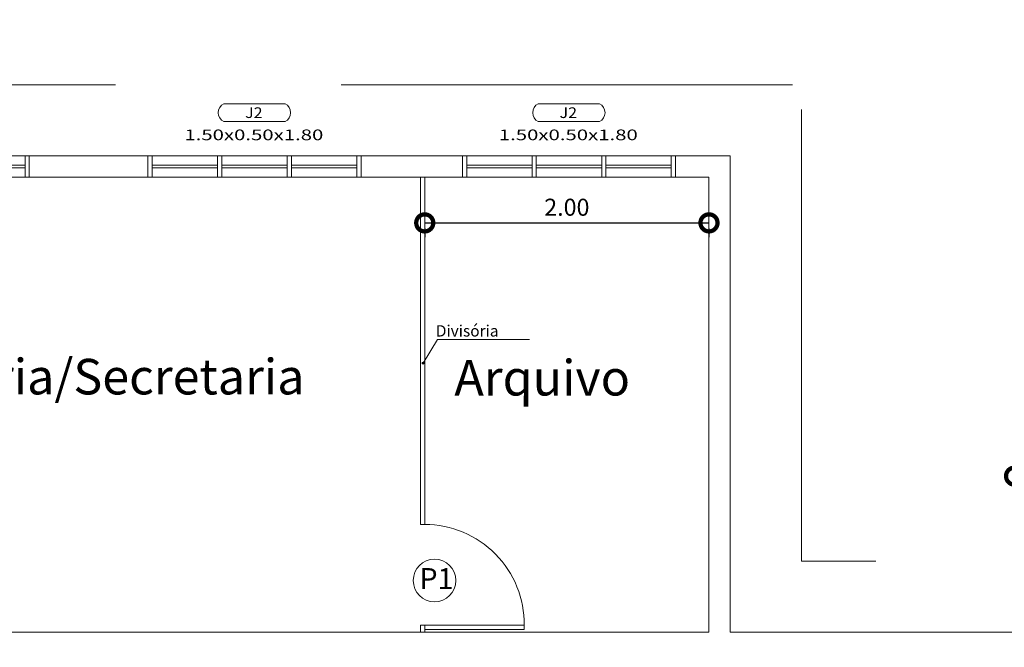
# Model space of a CAD drawing. Units: centimetres. Extents: x -1262 to 1887, y -226 to 225.
# Drawn here: x -622 to -615, y 105 to 109 of the extents above; entities that cross this region are included whole.
import ezdxf
from ezdxf.enums import TextEntityAlignment as Align

# ---------------------------------------------------------------- set-up
doc = ezdxf.new("R2010")
doc.units = ezdxf.units.CM
for name, pattern in [('ACAD_ISO04W100', [30, 24, -3, 0, -3]), ('DASHED', [0.75, 0.5, -0.25]), ('DASHED2', [0.375, 0.25, -0.125]), ('HIDDEN2', [4.7625, 3.175, -1.5875])]:
    doc.linetypes.add(name, pattern=pattern)
doc.layers.get('0').update_dxf_attribs({"color": 255, "linetype": 'CONTINUOUS', "lineweight": 5})
doc.layers.get('DEFPOINTS').update_dxf_attribs({"linetype": 'CONTINUOUS', "lineweight": 5})
for name, color, linetype, lineweight in [('A-DOORIDM', 7, 'CONTINUOUS', 5), ('A-WALL', 2, 'CONTINUOUS', 5), ('AR-ALV', 5, 'CONTINUOUS', 5), ('AR-ESQ', 42, 'CONTINUOUS', 5), ('Arq - 0.3', 3, 'DASHED2', 5), ('ARQ-CTA', 10, 'CONTINUOUS', 5), ('ARQ_CTA', 11, 'CONTINUOUS', 5), ('COTA', 1, 'CONTINUOUS', 5), ('ESPECARQ', 2, 'CONTINUOUS', 5), ('F-AFFFEQM', 7, 'CONTINUOUS', 5), ('PROJEÇÃO', 1, 'HIDDEN2', 5)]:
    doc.layers.add(name, color=color, linetype=linetype, lineweight=lineweight)
doc.styles.add('ARQ_COTAS', font='romans.shx', dxfattribs={"width": 1.5})
doc.styles.add('REGUA60', font='simplex.shx', dxfattribs={"oblique": 15})
doc.styles.add('SEDUC_cota', font='romans.shx', dxfattribs={"width": 1.3})
doc.styles.add('TEXTO', font='simplex.shx', dxfattribs={"oblique": 20, "height": 0.25})
doc.dimstyles.new('ARQ_100', dxfattribs={"dimtxt": 0.12, "dimasz": 0.24, "dimexe": 0.1, "dimexo": 0.2, "dimgap": 0.05, "dimtad": 1, "dimzin": 6, "dimdsep": 46, "dimtxsty": 'ARQ_COTAS', "dimblk1": 'DOTSMALL', "dimblk2": 'DOTSMALL', "dimsah": 1, "dimcen": 0.09, "dimclrd": 256, "dimclre": 256, "dimclrt": 151, "dimaunit": 1, "dimadec": 0, "dimazin": 0, "dimtfac": 1, "dimtix": 1, "dimtmove": 2, "dimatfit": 3, "dimldrblk": 'DOTSMALL', "dimfxl": 1, "dimtolj": 1, "dimtzin": 0, "dimarcsym": 0})

# ---------------------------------------------------------------- blocks, each defined once
blk = doc.blocks.new('_DOTSMALL')
at = {"color": 0, "linetype": 'ByBlock', "const_width": 0.5}
blk.add_lwpolyline([(-0.0625, 0, 1), (0.0625, 0, 1)], format="xyb", close=True, dxfattribs=at)
blk = doc.blocks.new('*D432')
at = {"layer": 'ARQ_CTA', "lineweight": -2, "transparency": 16777216}
for p, q in [((-615.2467, 104.8841), (-615.2467, 106.0323)), ((-607.2467, 104.8841), (-607.2467, 106.0323)), ((-615.2467, 105.9323), (-607.2467, 105.9323))]:
    blk.add_line(p, q, dxfattribs=at)
at = {"layer": 'DEFPOINTS', "color": 0, "lineweight": 0, "transparency": 16777216}
for p in [(-607.2467, 105.9323), (-615.2467, 104.6841), (-607.2467, 104.6841)]:
    blk.add_point(p, dxfattribs=at)
at = {"layer": 'ARQ_CTA', "lineweight": -2, "transparency": 16777216, "xscale": 0.24, "yscale": 0.24, "zscale": 0.24, "rotation": 180}
blk.add_blockref('_DOTSMALL', (-615.2467, 105.9323), dxfattribs=at)
at = {"layer": 'ARQ_CTA', "lineweight": -2, "transparency": 16777216, "xscale": 0.24, "yscale": 0.24, "zscale": 0.24}
blk.add_blockref('_DOTSMALL', (-607.2467, 105.9323), dxfattribs=at)
at = {"layer": 'ARQ_CTA', "color": 151, "transparency": 16777216, "insert": (-611.2467, 106.0423), "char_height": 0.12, "attachment_point": 5, "style": 'ARQ_COTAS'}
blk.add_mtext('\\A1;8.00', dxfattribs=at)
blk = doc.blocks.new('acvgthy')
at = {"layer": 'AR-ESQ', "color": 1}
for p, q in [((-621.4617, 108.1841), (-622.9317, 108.1841)), ((-622.9317, 108.0341), (-621.4617, 108.0341)), ((-621.9771, 108.0341), (-621.9471, 108.0341))]:
    blk.add_line(p, q, dxfattribs=at)
at = {"layer": 'AR-ESQ', "linetype": 'ACAD_ISO04W100'}
for p, q in [((-622.4716, 108.1191), (-622.9317, 108.119)), ((-622.4716, 108.0991), (-622.9317, 108.099)), ((-621.9816, 108.1191), (-622.4416, 108.1191)), ((-621.9816, 108.0991), (-622.4416, 108.0991)), ((-621.9516, 108.1191), (-621.4917, 108.1191)), ((-621.9516, 108.0991), (-621.4917, 108.0991))]:
    blk.add_line(p, q, dxfattribs=at)
at = {"layer": 'AR-ESQ'}
for points in [[(-622.9317, 108.1841), (-622.9617, 108.1841), (-622.9617, 108.0341), (-622.9317, 108.0341)], [(-622.4416, 108.1841), (-622.4716, 108.1841), (-622.4716, 108.0341), (-622.4416, 108.0341)], [(-621.9816, 108.1841), (-621.9516, 108.1841), (-621.9516, 108.0341), (-621.9816, 108.0341)], [(-621.4917, 108.1841), (-621.4617, 108.1841), (-621.4617, 108.0341), (-621.4917, 108.0341)]]:
    blk.add_lwpolyline(points, close=True, dxfattribs=at)
blk = doc.blocks.new('INDESQ2')
at = {"color": 0, "linetype": 'ByBlock'}
for p, q in [((4.32, 2.96), (-4.32, 2.96)), ((-4.32, 0.44), (4.32, 0.44))]:
    blk.add_line(p, q, dxfattribs=at)
at = {"color": 0}
for centre, start, end in [((-3.67, 1.7), 117.3654, 242.6346), ((3.67, 1.7), 297.3654, 62.6346)]:
    blk.add_arc(centre, 1.42, start, end, dxfattribs=at)
at = {"style": 'REGUA60', "width": 1.4, "flags": 9}
blk.add_attdef('LOCAL', text='', height=1.5, dxfattribs=at).set_placement((-0.08, -4.35), align=Align.CENTER)
at = {"layer": 'ESPECARQ', "color": 0, "style": 'REGUA60'}
for tag, width, p in [('COD', 1.1, (-0.08, 0.95)), ('DIM', 1.4, (-0.08, -2.17))]:
    blk.add_attdef(tag, text='', height=1.5, dxfattribs=dict(at, width=width)).set_placement(p, align=Align.CENTER)
blk = doc.blocks.new('M_Door Tag - M_Door Tag-1233-Planta Baixa')
at = {"layer": 'A-DOORIDM'}
blk.add_circle((0, 0), 0.0012, dxfattribs=at)
blk = doc.blocks.new('*D602')
at = {"layer": 'ARQ_CTA', "lineweight": -2, "transparency": 16777216}
for p, q in [((-619.3967, 107.713), (-617.3967, 107.713)), ((-619.3967, 107.6735), (-619.3967, 107.613)), ((-617.3967, 107.6735), (-617.3967, 107.613))]:
    blk.add_line(p, q, dxfattribs=at)
at = {"layer": 'DEFPOINTS', "color": 0, "lineweight": 0, "transparency": 16777216}
for p in [(-619.3967, 107.8735), (-617.3967, 107.8735), (-617.3967, 107.713)]:
    blk.add_point(p, dxfattribs=at)
at = {"layer": 'ARQ_CTA', "lineweight": -2, "transparency": 16777216, "xscale": 0.24, "yscale": 0.24, "zscale": 0.24, "rotation": 180}
blk.add_blockref('_DOTSMALL', (-619.3967, 107.713), dxfattribs=at)
at = {"layer": 'ARQ_CTA', "lineweight": -2, "transparency": 16777216, "xscale": 0.24, "yscale": 0.24, "zscale": 0.24}
blk.add_blockref('_DOTSMALL', (-617.3967, 107.713), dxfattribs=at)
at = {"layer": 'ARQ_CTA', "color": 151, "transparency": 16777216, "insert": (-618.3967, 107.823), "char_height": 0.12, "attachment_point": 5, "style": 'ARQ_COTAS'}
blk.add_mtext('\\A1;2.00', dxfattribs=at)

msp = doc.modelspace()

# ---------------------------------------------------------------- hatches: boundary and pattern name
at = {"layer": 'ARQ-CTA', "lineweight": 5}
h = msp.add_hatch(color=256, dxfattribs=at)
h.dxf.hatch_style = 1
h.paths.add_polyline_path([(-619.4158, 106.7272, 1), (-619.4014, 106.7272, 1)])

# ---------------------------------------------------------------- linework, layer by layer
at = {"layer": 'A-WALL'}
for p, q in [((-619.4267, 105.5916), (-619.4267, 108.0341)), ((-619.3967, 105.5916), (-619.3967, 108.0341)), ((-619.3967, 105.5916), (-619.4267, 105.5916)), ((-619.4267, 104.8341), (-619.4267, 104.8841)), ((-619.3967, 104.8841), (-619.4267, 104.8841)), ((-619.3967, 104.8341), (-619.3967, 104.8841)), ((-618.6967, 104.8841), (-619.3967, 104.8841)), ((-618.6967, 104.8541), (-619.3967, 104.8541)), ((-618.6967, 104.8541), (-618.6967, 104.8841))]:
    msp.add_line(p, q, dxfattribs=at)
msp.add_arc((-619.3967, 104.8923), 0.7, 359.32749, 90, dxfattribs=at)
at = {"layer": 'AR-ALV', "lineweight": 0}
for p, q in [((-622.1942, 108.1841), (-621.3442, 108.1841)), ((-619.8467, 108.1841), (-619.1317, 108.1841)), ((-617.6317, 108.1841), (-617.2467, 108.1841)), ((-617.2467, 104.8341), (-617.2467, 108.1841)), ((-622.1792, 108.0341), (-621.3442, 108.0341)), ((-619.8442, 108.034), (-619.1317, 108.034)), ((-617.6317, 108.0341), (-617.3967, 108.0341)), ((-617.3967, 104.8341), (-617.3967, 108.0341)), ((-617.3967, 104.8341), (-623.1467, 104.8341)), ((-617.2467, 104.8341), (-613.6017, 104.8341))]:
    msp.add_line(p, q, dxfattribs=at)
at = {"layer": 'Arq - 0.3'}
msp.add_circle((-620.6056, 102.252), 11.4941, dxfattribs=at)
at = {"layer": 'ARQ-CTA', "lineweight": 5}
for p, q in [((-619.3067, 106.8938), (-619.4086, 106.7272)), ((-618.6586, 106.8938), (-619.3067, 106.8938))]:
    msp.add_line(p, q, dxfattribs=at)
msp.add_circle((-619.4086, 106.7272), 0.0072, dxfattribs=at)
at = {"layer": 'PROJEÇÃO'}
for p, q in [((-624.7467, 108.6841), (-616.7467, 108.6841)), ((-616.7467, 105.3341), (-616.7467, 108.6841)), ((-606.6967, 105.3341), (-616.7467, 105.3341))]:
    msp.add_line(p, q, dxfattribs=at)

# ---------------------------------------------------------------- block references
at = {"layer": 'A-DOORIDM', "xscale": 124.9999999999999, "yscale": 124.9999999999999, "zscale": 124.9999999999999, "rotation": 70.84859910909047}
msp.add_blockref('M_Door Tag - M_Door Tag-1233-Planta Baixa', (-619.3275, 105.1987), dxfattribs=at)
at = {"layer": 'ESPECARQ', "xscale": 0.05000000000001137, "yscale": 0.05000000000001137, "zscale": 0.05000000000001137}
for p in [(-620.5951, 108.4029), (-618.3826, 108.4029)]:
    msp.add_blockref('INDESQ2', p, dxfattribs=at).add_auto_attribs({'COD': 'J2', 'DIM': '1.50x0.50x1.80'})
at = {"layer": 'PROJEÇÃO', "linetype": 'DASHED', "lineweight": 0}
msp.add_blockref('acvgthy', (-0.7175, 0), dxfattribs=at)
at = {"layer": 'PROJEÇÃO', "linetype": 'DASHED', "lineweight": 0, "xscale": -1}
for p in [(-1242.8059, 0), (-1240.5934, 0)]:
    msp.add_blockref('acvgthy', p, dxfattribs=at)

# ---------------------------------------------------------------- texts
at = {"layer": 'A-DOORIDM', "insert": (-619.3138, 105.2858), "char_height": 0.14753, "width": 0.3006, "attachment_point": 2, "rotation": 359.62428, "line_spacing_factor": 0.938532}
msp.add_mtext('{\\fArial|b0|i0|c0|p34;P1}', dxfattribs=at)
at = {"layer": 'COTA', "lineweight": 0, "style": 'TEXTO', "oblique": 20}
msp.add_text('Diretoria/Secretaria', height=0.25, dxfattribs=at).set_placement((-621.8242, 106.5069), align=Align.CENTER)
msp.add_text('Arquivo ', height=0.25, dxfattribs=at).set_placement((-619.1884, 106.4992))
at = {"layer": 'F-AFFFEQM', "insert": (-619.3188, 106.9936), "char_height": 0.07969, "width": 0.685303, "attachment_point": 1, "style": 'SEDUC_cota'}
msp.add_mtext('Divisória', dxfattribs=at)

# ---------------------------------------------------------------- dimensions: what is measured, and where the dimension line sits
at = {"layer": 'ARQ_CTA'}
for base, p1, p2, picture, middle in [((-617.3967, 107.713), (-619.3967, 107.8735), (-617.3967, 107.8735), '*D602', (-618.3967, 107.823)), ((-607.2467, 105.9323), (-615.2467, 104.6841), (-607.2467, 104.6841), '*D432', (-611.2467, 106.0423))]:
    dim = msp.add_linear_dim(base=base, p1=p1, p2=p2, dimstyle='ARQ_100', override={"dimfxl": 0.05}, dxfattribs=at)
    dim.commit()
    dim.dimension.update_dxf_attribs({"geometry": picture, "text_midpoint": middle})

doc.saveas('drawing.dxf')
